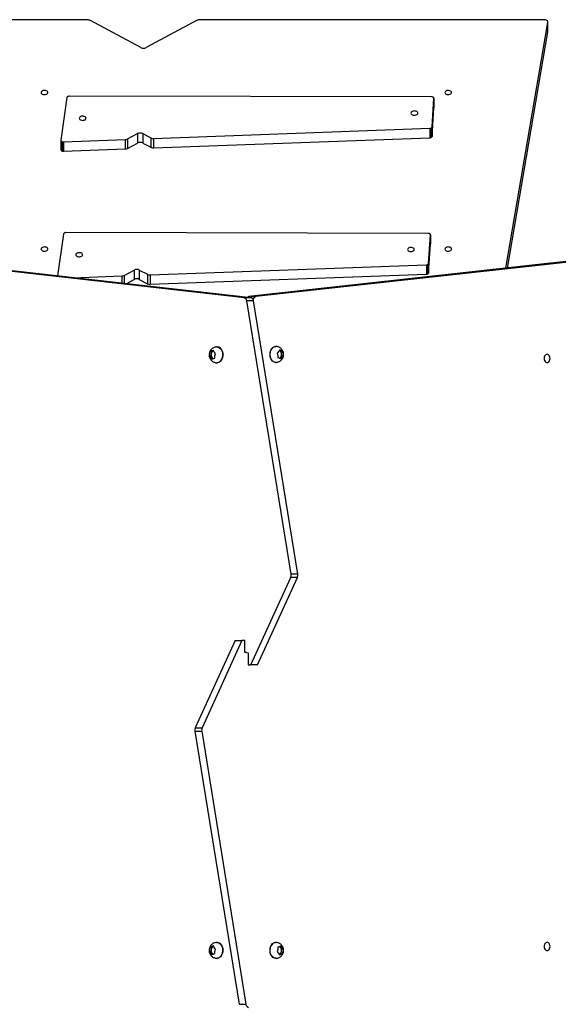
# Model space of a CAD drawing. Units: millimetres. Extents: x 506 to 1117, y 159 to 917.
# Drawn here: x 724 to 792, y 438 to 562 of the extents above; entities that cross this region are included whole.
import ezdxf

# ---------------------------------------------------------------- set-up
doc = ezdxf.new("R2010")
doc.units = ezdxf.units.MM
doc.header["$LTSCALE"] = 38

msp = doc.modelspace()

# ---------------------------------------------------------------- linework, layer by layer
at = {"color": 7, "linetype": 'Continuous', "lineweight": 25}
for p, q in [((732.39, 562.33), (714.98, 562.33)), ((739.15, 558.81), (732.72, 562.25)), ((746.24, 562.25), (739.81, 558.81)), ((789.87, 562.33), (746.57, 562.33)), ((785.09, 531.05), (790.37, 561.99)), ((790.37, 560.84), (790.37, 561.99)), ((790.37, 560.81), (790.37, 561.99)), ((785.29, 531.08), (790.37, 560.81)), ((790.37, 560.81), (790.37, 560.84)), ((729.94, 552.65), (729.91, 552.63)), ((729.97, 552.67), (729.94, 552.65)), ((730.01, 552.68), (729.97, 552.67)), ((730.05, 552.69), (730.01, 552.68)), ((730.09, 552.7), (730.05, 552.69)), ((730.14, 552.7), (730.09, 552.7)), ((775.74, 552.61), (730.14, 552.7)), ((729.85, 552.53), (729.08, 547.16)), ((729.87, 552.58), (729.85, 552.56)), ((729.85, 552.56), (729.85, 552.53)), ((729.89, 552.61), (729.87, 552.58)), ((729.91, 552.63), (729.89, 552.61)), ((775.79, 552.61), (775.74, 552.61)), ((775.83, 552.6), (775.79, 552.61)), ((775.79, 548.83), (776.03, 552.42)), ((775.87, 552.59), (775.83, 552.6)), ((775.91, 552.57), (775.87, 552.59)), ((775.95, 552.55), (775.91, 552.57)), ((775.98, 552.53), (775.95, 552.55)), ((776, 552.5), (775.98, 552.53)), ((776.02, 552.48), (776, 552.5)), ((776.03, 552.45), (776.02, 552.48)), ((776.03, 552.42), (776.03, 552.45)), ((776.03, 552.42), (776.03, 551.24)), ((775.79, 547.65), (776.03, 551.24)), ((737.47, 547.32), (738.72, 548)), ((738.72, 548), (738.72, 546.81)), ((739.38, 548), (740.39, 547.46)), ((739.38, 548), (739.38, 546.81)), ((740.75, 547.38), (775.52, 548.66)), ((775.52, 548.66), (775.56, 548.66)), ((775.52, 548.66), (775.52, 547.48)), ((775.56, 548.66), (775.6, 548.67)), ((775.56, 548.66), (775.56, 547.48)), ((775.6, 548.67), (775.64, 548.68)), ((775.6, 548.67), (775.6, 547.49)), ((775.64, 548.68), (775.68, 548.7)), ((775.64, 548.68), (775.64, 547.5)), ((775.68, 548.7), (775.71, 548.71)), ((775.68, 548.7), (775.68, 547.51)), ((775.71, 548.71), (775.74, 548.73)), ((775.71, 548.71), (775.71, 547.53)), ((775.74, 548.73), (775.76, 548.76)), ((775.74, 548.73), (775.74, 547.55)), ((775.76, 548.76), (775.78, 548.78)), ((775.76, 548.76), (775.76, 547.57)), ((775.78, 548.78), (775.79, 548.81)), ((775.78, 548.78), (775.78, 547.6)), ((775.79, 548.81), (775.79, 548.83)), ((775.79, 548.83), (775.79, 547.65)), ((775.79, 548.81), (775.79, 547.63)), ((729.08, 547.16), (729.08, 547.13)), ((729.08, 547.13), (729.09, 547.1)), ((729.08, 547.13), (729.08, 545.95)), ((729.09, 547.1), (729.1, 547.07)), ((729.09, 547.1), (729.09, 545.92)), ((729.1, 547.07), (729.13, 547.04)), ((729.1, 547.07), (729.1, 545.89)), ((729.13, 547.04), (729.16, 547.02)), ((729.13, 547.04), (729.13, 545.86)), ((729.16, 547.02), (729.2, 547)), ((729.16, 547.02), (729.16, 545.84)), ((729.2, 547), (729.24, 546.98)), ((729.2, 547), (729.2, 545.82)), ((729.24, 546.98), (729.29, 546.97)), ((729.24, 546.98), (729.24, 545.8)), ((729.29, 546.97), (729.34, 546.96)), ((729.29, 546.97), (729.29, 545.79)), ((729.34, 546.96), (729.39, 546.96)), ((729.34, 546.96), (729.34, 545.78)), ((729.39, 546.96), (737.17, 547.25)), ((729.39, 546.96), (729.39, 545.78)), ((737.17, 547.25), (737.17, 546.07)), ((737.47, 547.32), (737.47, 546.14)), ((737.47, 546.14), (738.72, 546.81)), ((739.38, 546.81), (740.39, 546.27)), ((740.39, 547.46), (740.39, 546.27)), ((740.75, 546.2), (775.52, 547.48)), ((740.75, 547.38), (740.75, 546.2)), ((775.52, 547.48), (775.56, 547.48)), ((775.56, 547.48), (775.6, 547.49)), ((775.6, 547.49), (775.64, 547.5)), ((775.64, 547.5), (775.68, 547.51)), ((775.68, 547.51), (775.71, 547.53)), ((775.71, 547.53), (775.74, 547.55)), ((775.74, 547.55), (775.76, 547.57)), ((775.76, 547.57), (775.78, 547.6)), ((775.78, 547.6), (775.79, 547.63)), ((775.79, 547.63), (775.79, 547.65)), ((729.08, 545.95), (729.09, 545.92)), ((729.09, 545.92), (729.1, 545.89)), ((729.1, 545.89), (729.13, 545.86)), ((729.13, 545.86), (729.16, 545.84)), ((729.16, 545.84), (729.2, 545.82)), ((729.2, 545.82), (729.24, 545.8)), ((729.24, 545.8), (729.29, 545.79)), ((729.29, 545.79), (729.34, 545.78)), ((729.34, 545.78), (729.39, 545.78)), ((729.39, 545.78), (737.17, 546.07)), ((729.42, 535.36), (728.66, 530.08)), ((729.44, 535.41), (729.42, 535.39)), ((729.42, 535.39), (729.42, 535.36)), ((729.46, 535.44), (729.44, 535.41)), ((729.48, 535.46), (729.46, 535.44)), ((729.51, 535.48), (729.48, 535.46)), ((729.54, 535.5), (729.51, 535.48)), ((729.58, 535.51), (729.54, 535.5)), ((729.62, 535.52), (729.58, 535.51)), ((729.66, 535.53), (729.62, 535.52)), ((729.71, 535.53), (729.66, 535.53)), ((775.31, 535.44), (729.71, 535.53)), ((775.35, 535.44), (775.31, 535.44)), ((775.4, 535.43), (775.35, 535.44)), ((775.44, 535.42), (775.4, 535.43)), ((775.48, 535.4), (775.44, 535.42)), ((775.52, 535.38), (775.48, 535.4)), ((775.55, 535.36), (775.52, 535.38)), ((775.57, 535.34), (775.55, 535.36)), ((775.59, 535.31), (775.57, 535.34)), ((775.6, 535.28), (775.59, 535.31)), ((775.36, 531.66), (775.6, 535.25)), ((775.36, 530.48), (775.6, 534.07)), ((775.6, 535.25), (775.6, 535.28)), ((775.6, 535.25), (775.6, 534.07)), ((752.17, 527.32), (710.69, 532.02)), ((753.01, 527.32), (711.54, 532.02)), ((797.01, 532.37), (752.75, 527.48)), ((797.86, 532.37), (753.6, 527.48)), ((775.31, 531.56), (775.33, 531.59)), ((775.33, 531.59), (775.35, 531.61)), ((775.33, 531.59), (775.33, 530.41)), ((775.35, 531.61), (775.36, 531.64)), ((775.35, 531.61), (775.35, 530.43)), ((775.36, 531.64), (775.36, 531.66)), ((775.36, 531.66), (775.36, 530.48)), ((775.36, 531.64), (775.36, 530.46)), ((737.04, 530.15), (738.29, 530.83)), ((738.29, 530.83), (738.29, 529.65)), ((738.95, 530.83), (739.96, 530.29)), ((738.95, 530.83), (738.95, 529.65)), ((740.32, 530.21), (775.09, 531.49)), ((775.09, 531.49), (775.13, 531.49)), ((775.09, 531.49), (775.09, 530.31)), ((775.13, 531.49), (775.17, 531.5)), ((775.13, 531.49), (775.13, 530.31)), ((775.17, 531.5), (775.21, 531.51)), ((775.17, 531.5), (775.17, 530.32)), ((775.21, 531.51), (775.25, 531.53)), ((775.21, 531.51), (775.21, 530.33)), ((775.21, 530.33), (775.25, 530.34)), ((775.25, 531.53), (775.28, 531.54)), ((775.25, 531.53), (775.25, 530.34)), ((775.25, 530.34), (775.28, 530.36)), ((775.28, 531.54), (775.31, 531.56)), ((775.28, 531.54), (775.28, 530.36)), ((775.28, 530.36), (775.31, 530.38)), ((775.31, 531.56), (775.31, 530.38)), ((775.31, 530.38), (775.33, 530.41)), ((775.33, 530.41), (775.35, 530.43)), ((775.35, 530.43), (775.36, 530.46)), ((775.36, 530.46), (775.36, 530.48)), ((730.64, 529.85), (736.74, 530.08)), ((737.28, 529.1), (738.29, 529.65)), ((738.95, 529.65), (739.96, 529.1)), ((739.96, 530.29), (739.96, 529.1)), ((740.32, 529.03), (775.09, 530.31)), ((740.32, 530.21), (740.32, 529.03)), ((775.09, 530.31), (775.13, 530.31)), ((775.13, 530.31), (775.17, 530.32)), ((775.17, 530.32), (775.21, 530.33)), ((753.01, 527.32), (752.17, 527.32)), ((758.05, 492.54), (752.48, 526.94)), ((753.33, 526.94), (752.48, 526.94)), ((752.75, 527.48), (753.6, 527.48)), ((758.9, 492.54), (753.33, 526.94)), ((747.87, 520.56), (748.06, 520.56)), ((748.06, 520.56), (748, 520.28)), ((748.25, 520.64), (748.06, 520.56)), ((748.3, 520.65), (748.25, 520.64)), ((748.75, 521.15), (748.72, 521.15)), ((756.15, 521.2), (756.1, 521.2)), ((756.55, 520.7), (756.6, 520.68)), ((756.8, 520.61), (756.6, 520.68)), ((756.8, 520.61), (756.98, 520.61)), ((756.85, 520.33), (756.8, 520.61)), ((747.95, 520), (747.77, 520)), ((748, 520.28), (747.95, 520)), ((748.09, 519.8), (747.95, 520)), ((748.09, 519.8), (748.25, 519.67)), ((756.1, 519.2), (756.14, 519.21)), ((756.6, 519.72), (756.75, 519.84)), ((756.75, 519.84), (756.9, 520.05)), ((756.9, 520.05), (756.85, 520.33)), ((756.9, 520.05), (757.08, 520.05)), ((748.7, 519.15), (748.75, 519.15)), ((752.99, 481.15), (758, 492.15)), ((753.84, 481.15), (758.85, 492.15)), ((758.85, 492.15), (758, 492.15)), ((758.9, 492.54), (758.05, 492.54)), ((751.01, 484.2), (746, 473.2)), ((751.86, 484.2), (746.85, 473.2)), ((751.01, 484.2), (751.86, 484.2)), ((752.21, 484.2), (751.86, 484.2)), ((752.21, 482.7), (752.21, 484.2)), ((752.42, 482.7), (752.21, 482.7)), ((752.42, 482.7), (752.64, 482.65)), ((752.64, 482.65), (752.64, 481.15)), ((752.64, 481.15), (752.99, 481.15)), ((753.84, 481.15), (752.99, 481.15)), ((745.95, 472.81), (746.8, 472.81)), ((745.95, 472.81), (751.52, 438.42)), ((746, 473.2), (746.85, 473.2)), ((746.8, 472.81), (752.37, 438.42)), ((748.75, 446.2), (748.72, 446.2)), ((756.14, 446.2), (756.1, 446.2)), ((747.95, 445.05), (747.77, 445.05)), ((747.87, 445.61), (748.06, 445.61)), ((748, 445.33), (747.95, 445.05)), ((748.09, 444.85), (747.95, 445.05)), ((748.06, 445.61), (748, 445.33)), ((748.25, 445.69), (748.06, 445.61)), ((748.09, 444.85), (748.25, 444.72)), ((748.3, 445.7), (748.25, 445.69)), ((756.6, 445.68), (756.75, 445.56)), ((756.9, 445.35), (756.75, 445.56)), ((756.79, 444.8), (756.85, 445.07)), ((756.85, 445.07), (756.9, 445.35)), ((756.9, 445.35), (757.08, 445.35)), ((748.7, 444.2), (748.75, 444.2)), ((756.1, 444.2), (756.15, 444.21)), ((756.55, 444.71), (756.6, 444.72)), ((756.6, 444.72), (756.79, 444.8)), ((756.79, 444.8), (756.98, 444.8)), ((751.52, 438.42), (752.37, 438.42))]:
    msp.add_line(p, q, dxfattribs=at)
at = {"color": 8, "linetype": 'Continuous', "lineweight": 25}
for p, q in [((736.74, 530.08), (736.74, 529.16)), ((737.04, 530.15), (737.04, 529.13))]:
    msp.add_line(p, q, dxfattribs=at)
at = {"color": 7, "linetype": 'Continuous', "lineweight": 25, "flags": 128}
for points in [[(790.37, 561.99), (790.37, 562.05), (790.35, 562.12), (790.3, 562.18), (790.24, 562.23), (790.16, 562.27), (790.07, 562.3), (789.97, 562.32), (789.87, 562.33)], [(726.6, 553.17), (726.62, 553.09), (726.67, 553.02), (726.76, 552.96), (726.87, 552.92), (726.99, 552.9), (727.12, 552.91), (727.24, 552.94), (727.34, 552.99), (727.41, 553.05), (727.45, 553.13), (727.45, 553.2), (727.41, 553.28), (727.34, 553.34), (727.24, 553.39), (727.12, 553.42), (726.99, 553.43), (726.87, 553.41), (726.76, 553.37), (726.67, 553.31), (726.62, 553.24), (726.6, 553.17)], [(777.4, 553.17), (777.42, 553.09), (777.47, 553.02), (777.56, 552.96), (777.67, 552.92), (777.79, 552.9), (777.92, 552.91), (778.04, 552.94), (778.14, 552.99), (778.21, 553.05), (778.25, 553.13), (778.25, 553.2), (778.21, 553.28), (778.14, 553.34), (778.04, 553.39), (777.92, 553.42), (777.79, 553.43), (777.67, 553.41), (777.56, 553.37), (777.47, 553.31), (777.42, 553.24), (777.4, 553.17)], [(731.39, 549.92), (731.41, 549.85), (731.47, 549.78), (731.55, 549.72), (731.66, 549.68), (731.79, 549.66), (731.91, 549.67), (732.03, 549.7), (732.13, 549.75), (732.2, 549.81), (732.24, 549.88), (732.24, 549.96), (732.2, 550.04), (732.13, 550.1), (732.03, 550.15), (731.91, 550.18), (731.79, 550.18), (731.66, 550.17), (731.55, 550.13), (731.47, 550.07), (731.41, 550), (731.39, 549.92)], [(773.14, 550.58), (773.16, 550.5), (773.21, 550.43), (773.3, 550.37), (773.41, 550.33), (773.53, 550.32), (773.66, 550.32), (773.78, 550.35), (773.88, 550.4), (773.95, 550.46), (773.98, 550.54), (773.98, 550.62), (773.95, 550.69), (773.88, 550.76), (773.78, 550.8), (773.66, 550.83), (773.53, 550.84), (773.41, 550.82), (773.3, 550.78), (773.21, 550.72), (773.16, 550.65), (773.14, 550.58)], [(726.6, 533.46), (726.62, 533.39), (726.67, 533.32), (726.76, 533.26), (726.87, 533.22), (726.99, 533.2), (727.12, 533.21), (727.24, 533.24), (727.34, 533.29), (727.41, 533.35), (727.45, 533.43), (727.45, 533.5), (727.41, 533.58), (727.34, 533.64), (727.24, 533.69), (727.12, 533.72), (726.99, 533.73), (726.87, 533.71), (726.76, 533.67), (726.67, 533.61), (726.62, 533.54), (726.6, 533.46)], [(730.96, 532.75), (730.98, 532.68), (731.04, 532.61), (731.12, 532.55), (731.23, 532.51), (731.36, 532.49), (731.48, 532.5), (731.6, 532.53), (731.7, 532.58), (731.77, 532.64), (731.81, 532.71), (731.81, 532.79), (731.77, 532.87), (731.7, 532.93), (731.6, 532.98), (731.48, 533.01), (731.36, 533.01), (731.23, 533), (731.12, 532.96), (731.04, 532.9), (730.98, 532.83), (730.96, 532.75)], [(772.71, 533.41), (772.73, 533.33), (772.78, 533.26), (772.87, 533.2), (772.98, 533.16), (773.1, 533.15), (773.23, 533.15), (773.35, 533.18), (773.45, 533.23), (773.52, 533.29), (773.55, 533.37), (773.55, 533.45), (773.52, 533.52), (773.45, 533.59), (773.35, 533.63), (773.23, 533.66), (773.1, 533.67), (772.98, 533.65), (772.87, 533.61), (772.78, 533.55), (772.73, 533.48), (772.71, 533.41)], [(777.4, 533.46), (777.42, 533.39), (777.47, 533.32), (777.56, 533.26), (777.67, 533.22), (777.79, 533.2), (777.92, 533.21), (778.04, 533.24), (778.14, 533.29), (778.21, 533.35), (778.25, 533.43), (778.25, 533.5), (778.21, 533.58), (778.14, 533.64), (778.04, 533.69), (777.92, 533.72), (777.79, 533.73), (777.67, 533.71), (777.56, 533.67), (777.47, 533.61), (777.42, 533.54), (777.4, 533.46)], [(748.3, 520.65), (748.3, 520.65), (748.25, 520.64)], [(748.7, 521.15), (748.7, 521.15), (748.84, 521.14), (748.97, 521.09), (749.09, 521.01), (749.2, 520.89), (749.29, 520.75), (749.36, 520.59), (749.4, 520.41), (749.43, 520.23), (749.42, 520.04), (749.39, 519.85), (749.34, 519.67), (749.27, 519.52), (749.17, 519.38), (749.06, 519.28), (748.94, 519.2), (748.8, 519.16), (748.7, 519.15)], [(749.25, 520.86), (749.33, 520.71), (749.4, 520.55), (749.44, 520.37), (749.45, 520.18), (749.45, 519.99), (749.41, 519.8), (749.35, 519.63), (749.27, 519.48), (749.17, 519.35), (749.06, 519.25), (748.93, 519.19), (748.8, 519.16), (748.75, 519.15)], [(756.1, 519.2), (755.97, 519.22), (755.84, 519.27), (755.72, 519.36), (755.62, 519.47), (755.53, 519.62), (755.46, 519.78), (755.42, 519.96), (755.4, 520.15), (755.4, 520.34), (755.43, 520.52), (755.49, 520.7), (755.56, 520.85), (755.66, 520.99), (755.77, 521.09), (755.9, 521.16), (756.03, 521.2), (756.1, 521.2)], [(756.14, 519.21), (756.03, 519.21), (755.9, 519.26), (755.78, 519.33), (755.67, 519.44), (755.58, 519.58), (755.5, 519.74), (755.45, 519.91), (755.43, 520.1), (755.42, 520.29), (755.45, 520.48)], [(755.45, 520.48), (755.5, 520.66), (755.57, 520.82), (755.66, 520.95), (755.77, 521.07), (755.89, 521.15), (756.02, 521.19), (756.15, 521.2)], [(756.6, 520.68), (756.56, 520.7), (756.55, 520.7)], [(790.27, 520.23), (790.18, 520.21), (790.09, 520.16), (790.01, 520.08), (789.95, 519.97), (789.91, 519.84), (789.9, 519.7), (789.91, 519.57), (789.95, 519.44), (790.01, 519.33), (790.09, 519.25), (790.18, 519.2), (790.27, 519.18), (790.37, 519.2), (790.46, 519.25), (790.54, 519.33), (790.59, 519.44), (790.63, 519.57), (790.64, 519.7), (790.63, 519.84), (790.59, 519.97), (790.54, 520.08), (790.46, 520.16), (790.37, 520.21), (790.27, 520.23)], [(748.7, 446.2), (748.7, 446.2), (748.84, 446.19), (748.97, 446.14), (749.09, 446.06), (749.2, 445.94), (749.29, 445.8), (749.36, 445.64), (749.4, 445.46), (749.43, 445.28), (749.42, 445.09), (749.39, 444.9), (749.34, 444.72), (749.27, 444.57), (749.17, 444.43), (749.06, 444.33), (748.94, 444.25), (748.8, 444.21), (748.7, 444.2)], [(756.1, 444.2), (756.02, 444.21), (755.89, 444.25), (755.76, 444.33), (755.65, 444.43), (755.56, 444.57), (755.48, 444.72), (755.43, 444.9), (755.4, 445.09), (755.4, 445.28), (755.42, 445.46), (755.47, 445.64), (755.54, 445.8), (755.63, 445.94), (755.73, 446.06), (755.85, 446.14), (755.98, 446.19), (756.1, 446.2)], [(790.27, 446.23), (790.18, 446.21), (790.09, 446.16), (790.01, 446.08), (789.95, 445.97), (789.91, 445.84), (789.9, 445.7), (789.91, 445.57), (789.95, 445.44), (790.01, 445.33), (790.09, 445.25), (790.18, 445.2), (790.27, 445.18), (790.37, 445.2), (790.46, 445.25), (790.54, 445.33), (790.59, 445.44), (790.63, 445.57), (790.64, 445.7), (790.63, 445.84), (790.59, 445.97), (790.54, 446.08), (790.46, 446.16), (790.37, 446.21), (790.27, 446.23)], [(748.3, 445.7), (748.3, 445.7), (748.25, 445.69)], [(749.25, 445.91), (749.33, 445.76), (749.4, 445.6), (749.44, 445.42), (749.45, 445.23), (749.45, 445.04), (749.41, 444.85), (749.35, 444.68), (749.27, 444.53), (749.17, 444.4), (749.06, 444.3), (748.93, 444.24), (748.8, 444.21), (748.75, 444.2)], [(756.15, 444.21), (756.08, 444.21), (755.95, 444.24), (755.82, 444.3), (755.7, 444.4), (755.61, 444.53), (755.52, 444.68), (755.47, 444.85), (755.43, 445.04), (755.42, 445.23), (755.44, 445.42), (755.48, 445.6), (755.54, 445.76), (755.63, 445.91)], [(756.55, 444.71), (756.55, 444.71), (756.6, 444.72)]]:
    msp.add_lwpolyline(points, dxfattribs=at)
at = {"color": 7, "linetype": 'Continuous', "lineweight": 25}
for centre, radius, start, end in [((732.4, 561.62), 0.705, 63.2353, 90.8389), ((746.56, 561.62), 0.705, 89.1611, 116.7647), ((739.48, 559.48), 0.741, 243.7142, 296.2858), ((739.05, 547.33), 0.741, 63.7142, 116.2858), ((737.15, 547.94), 0.694, 271.3048, 296.9144), ((739.05, 546.15), 0.741, 63.7142, 116.2858), ((740.71, 548.1), 0.716, 243.3778, 272.9597), ((737.15, 546.76), 0.694, 271.3048, 296.9144), ((740.71, 546.91), 0.716, 243.3778, 272.9597), ((738.62, 530.16), 0.741, 63.7142, 116.2858), ((736.72, 530.77), 0.694, 271.3048, 296.9144), ((738.62, 528.98), 0.741, 63.7142, 116.2858), ((740.28, 530.93), 0.716, 243.3778, 272.9597), ((740.28, 529.74), 0.716, 243.3778, 272.9597), ((752.06, 526.91), 0.422, 2.9956, 75.5685), ((752.8, 527.17), 0.311, 98.4047, 138.5337), ((752.91, 526.91), 0.422, 2.9956, 75.5685), ((753.72, 527.06), 0.433, 105.4955, 174.9953), ((748.45, 520.23), 0.453, 116.1748, 173.2964), ((748.72, 520.53), 0.621, 31.8093, 87.4683), ((756.39, 520.28), 0.46, 6.1244, 62.666), ((748.64, 520.15), 0.647, 168.4065, 213.0507), ((748.39, 520), 0.353, 213.8615, 246.5131), ((756.46, 520.04), 0.349, 293.3125, 325.2254), ((756.22, 520.2), 0.643, 326.1744, 11.0093), ((757.38, 492.43), 0.674, 335.5658, 9.5255), ((758.23, 492.43), 0.674, 335.5658, 9.5255), ((746.62, 472.92), 0.674, 155.5658, 189.5255), ((747.47, 472.92), 0.674, 155.5658, 189.5255), ((748.72, 445.58), 0.621, 31.8093, 87.4683), ((756.15, 445.59), 0.608, 90.1712, 148.4003), ((748.64, 445.2), 0.647, 168.4065, 213.0507), ((748.45, 445.28), 0.453, 116.1748, 173.2964), ((748.39, 445.05), 0.353, 213.8615, 246.5131), ((756.46, 445.36), 0.353, 33.8615, 66.5131), ((756.4, 445.13), 0.453, 296.1748, 353.2964), ((756.21, 445.2), 0.647, 348.4065, 33.0507), ((752.79, 438.44), 0.422, 182.9956, 255.5685)]:
    msp.add_arc(centre, radius, start, end, dxfattribs=at)
for points, knots in [([(748.7, 521.15), (748.69, 521.15), (748.61, 521.15), (748.47, 521.12), (748.3, 521.06), (748.14, 520.96), (748.01, 520.85), (747.91, 520.72), (747.83, 520.59), (747.79, 520.46), (747.76, 520.35), (747.74, 520.25), (747.74, 520.18), (747.74, 520.15)], [0, 0, 0, 0, 0.036193, 0.152918, 0.271777, 0.393544, 0.502358, 0.610086, 0.714527, 0.801046, 0.868098, 0.946316, 1, 1, 1, 1]), ([(747.87, 520.56), (747.84, 520.47), (747.77, 520.28), (747.77, 520.1), (747.77, 520)], [0, 0, 0, 0, 0.496606, 1, 1, 1, 1]), ([(748.27, 520.71), (748.18, 520.69), (748.02, 520.64), (747.92, 520.59), (747.87, 520.56)], [0, 0, 0, 0, 0.496606, 1, 1, 1, 1]), ([(748.55, 520.3), (748.49, 520.37), (748.36, 520.51), (748.3, 520.64), (748.27, 520.71)], [0, 0, 0, 0, 0.496606, 1, 1, 1, 1]), ([(757.11, 520.2), (757.11, 520.26), (757.1, 520.35), (757.08, 520.47), (757.04, 520.58), (756.98, 520.7), (756.9, 520.82), (756.8, 520.93), (756.68, 521.04), (756.53, 521.12), (756.37, 521.17), (756.24, 521.2), (756.16, 521.2), (756.15, 521.2)], [0, 0, 0, 0, 0.116062, 0.164932, 0.246665, 0.333476, 0.428225, 0.528662, 0.63355, 0.741834, 0.85274, 0.965759, 1, 1, 1, 1]), ([(756.59, 520.76), (756.56, 520.7), (756.5, 520.56), (756.36, 520.43), (756.3, 520.36)], [0, 0, 0, 0, 0.496606, 1, 1, 1, 1]), ([(756.98, 520.61), (756.93, 520.63), (756.84, 520.68), (756.67, 520.74), (756.59, 520.76)], [0, 0, 0, 0, 0.496606, 1, 1, 1, 1]), ([(757.08, 520.05), (757.08, 520.14), (757.08, 520.32), (757.02, 520.51), (756.98, 520.61)], [0, 0, 0, 0, 0.496606, 1, 1, 1, 1]), ([(747.74, 520.15), (747.74, 520.09), (747.74, 520.01), (747.77, 519.89), (747.81, 519.78), (747.87, 519.66), (747.95, 519.54), (748.05, 519.42), (748.17, 519.32), (748.32, 519.24), (748.48, 519.18), (748.61, 519.16), (748.69, 519.16), (748.7, 519.15)], [0, 0, 0, 0, 0.11608, 0.164957, 0.246701, 0.333526, 0.428289, 0.528741, 0.633643, 0.741943, 0.852866, 0.965902, 1, 1, 1, 1]), ([(747.77, 520), (747.8, 519.94), (747.86, 519.8), (747.99, 519.66), (748.05, 519.6)], [0, 0, 0, 0, 0.496606, 1, 1, 1, 1]), ([(748.05, 519.6), (748.1, 519.62), (748.2, 519.67), (748.37, 519.72), (748.45, 519.75)], [0, 0, 0, 0, 0.496606, 1, 1, 1, 1]), ([(748.45, 519.75), (748.45, 519.84), (748.45, 520.02), (748.52, 520.21), (748.55, 520.3)], [0, 0, 0, 0, 0.496606, 1, 1, 1, 1]), ([(756.14, 519.21), (756.16, 519.21), (756.24, 519.21), (756.38, 519.24), (756.55, 519.3), (756.71, 519.39), (756.84, 519.51), (756.94, 519.64), (757.02, 519.77), (757.06, 519.89), (757.09, 520.01), (757.11, 520.11), (757.11, 520.18), (757.11, 520.2)], [0, 0, 0, 0, 0.037005, 0.153632, 0.272391, 0.394055, 0.502777, 0.610414, 0.714767, 0.801213, 0.868209, 0.946361, 1, 1, 1, 1]), ([(756.3, 520.36), (756.33, 520.27), (756.4, 520.08), (756.4, 519.9), (756.4, 519.8)], [0, 0, 0, 0, 0.4966064, 1, 1, 1, 1]), ([(756.4, 519.8), (756.48, 519.78), (756.64, 519.72), (756.74, 519.67), (756.79, 519.64)], [0, 0, 0, 0, 0.496606, 1, 1, 1, 1]), ([(756.79, 519.64), (756.85, 519.71), (756.99, 519.84), (757.05, 519.98), (757.08, 520.05)], [0, 0, 0, 0, 0.496606, 1, 1, 1, 1]), ([(748.7, 446.2), (748.69, 446.2), (748.61, 446.2), (748.47, 446.17), (748.3, 446.11), (748.14, 446.01), (748.01, 445.9), (747.91, 445.77), (747.83, 445.64), (747.79, 445.51), (747.76, 445.4), (747.74, 445.3), (747.74, 445.23), (747.74, 445.2)], [0, 0, 0, 0, 0.036193, 0.152918, 0.271777, 0.393544, 0.502358, 0.610086, 0.714527, 0.801046, 0.868098, 0.946316, 1, 1, 1, 1]), ([(757.11, 445.2), (757.11, 445.26), (757.1, 445.35), (757.08, 445.47), (757.04, 445.58), (756.98, 445.7), (756.9, 445.82), (756.8, 445.93), (756.68, 446.04), (756.53, 446.12), (756.37, 446.17), (756.24, 446.2), (756.16, 446.2), (756.14, 446.2)], [0, 0, 0, 0, 0.115995, 0.164836, 0.24652, 0.333282, 0.427975, 0.528354, 0.63318, 0.7414, 0.852242, 0.965195, 1, 1, 1, 1]), ([(747.74, 445.2), (747.74, 445.14), (747.74, 445.06), (747.77, 444.94), (747.81, 444.83), (747.87, 444.71), (747.95, 444.59), (748.05, 444.47), (748.17, 444.37), (748.32, 444.29), (748.48, 444.23), (748.61, 444.21), (748.69, 444.21), (748.7, 444.2)], [0, 0, 0, 0, 0.11608, 0.164957, 0.246701, 0.333526, 0.428289, 0.528741, 0.633643, 0.741943, 0.852866, 0.965902, 1, 1, 1, 1]), ([(747.87, 445.61), (747.84, 445.52), (747.77, 445.33), (747.77, 445.15), (747.77, 445.05)], [0, 0, 0, 0, 0.496606, 1, 1, 1, 1]), ([(747.77, 445.05), (747.8, 444.99), (747.86, 444.85), (747.99, 444.71), (748.05, 444.65)], [0, 0, 0, 0, 0.496606, 1, 1, 1, 1]), ([(748.27, 445.76), (748.18, 445.74), (748.02, 445.69), (747.92, 445.64), (747.87, 445.61)], [0, 0, 0, 0, 0.496606, 1, 1, 1, 1]), ([(748.55, 445.35), (748.49, 445.42), (748.36, 445.56), (748.3, 445.69), (748.27, 445.76)], [0, 0, 0, 0, 0.4966064, 1, 1, 1, 1]), ([(748.45, 444.8), (748.45, 444.89), (748.45, 445.07), (748.52, 445.26), (748.55, 445.35)], [0, 0, 0, 0, 0.4966064, 1, 1, 1, 1]), ([(756.15, 444.21), (756.16, 444.21), (756.24, 444.21), (756.38, 444.24), (756.55, 444.3), (756.71, 444.39), (756.84, 444.51), (756.94, 444.64), (757.02, 444.77), (757.06, 444.89), (757.09, 445.01), (757.11, 445.11), (757.11, 445.18), (757.11, 445.2)], [0, 0, 0, 0, 0.035913, 0.152672, 0.271565, 0.393368, 0.502213, 0.609972, 0.714444, 0.800988, 0.86806, 0.9463, 1, 1, 1, 1]), ([(756.4, 445.61), (756.4, 445.52), (756.4, 445.33), (756.33, 445.15), (756.29, 445.05)], [0, 0, 0, 0, 0.4966064, 1, 1, 1, 1]), ([(756.29, 445.05), (756.36, 444.99), (756.49, 444.85), (756.55, 444.71), (756.58, 444.65)], [0, 0, 0, 0, 0.4966064, 1, 1, 1, 1]), ([(756.79, 445.76), (756.75, 445.74), (756.65, 445.69), (756.48, 445.64), (756.4, 445.61)], [0, 0, 0, 0, 0.496606, 1, 1, 1, 1]), ([(757.08, 445.35), (757.05, 445.42), (756.99, 445.56), (756.86, 445.69), (756.79, 445.76)], [0, 0, 0, 0, 0.496606, 1, 1, 1, 1]), ([(756.98, 444.8), (757.01, 444.89), (757.08, 445.07), (757.08, 445.26), (757.08, 445.35)], [0, 0, 0, 0, 0.496606, 1, 1, 1, 1]), ([(748.05, 444.65), (748.1, 444.67), (748.2, 444.72), (748.37, 444.77), (748.45, 444.8)], [0, 0, 0, 0, 0.496606, 1, 1, 1, 1]), ([(756.58, 444.65), (756.67, 444.67), (756.83, 444.72), (756.93, 444.77), (756.98, 444.8)], [0, 0, 0, 0, 0.496606, 1, 1, 1, 1])]:
    msp.add_open_spline(points, degree=3, knots=knots, dxfattribs=at)

doc.saveas('drawing.dxf')
